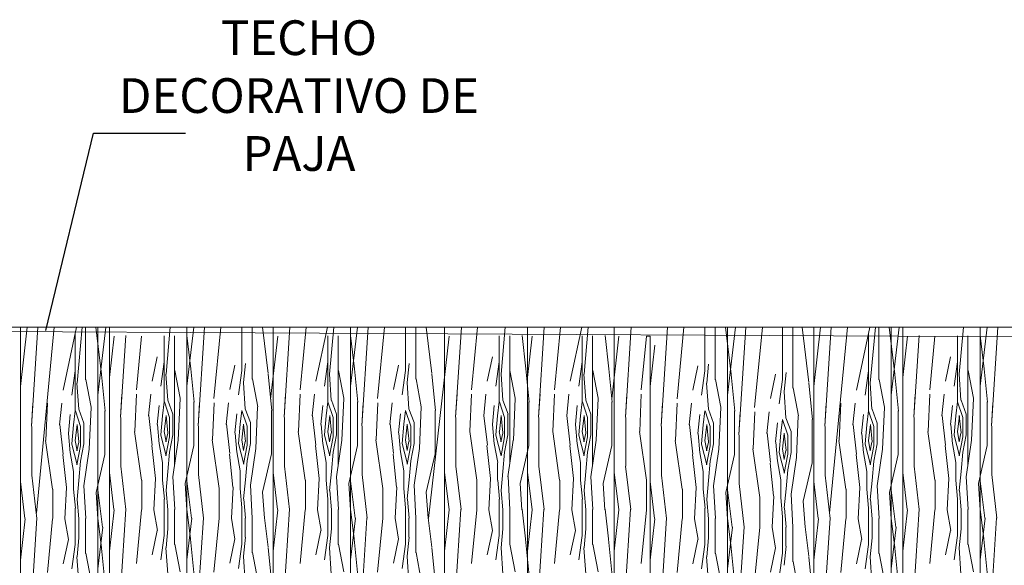
# Model space of a CAD drawing. Units: metres. Extents: x 1 to 157, y -51 to 30.
# Drawn here: x 118 to 121, y -25 to -24 of the extents above; entities that cross this region are included whole.
import ezdxf

# ---------------------------------------------------------------- set-up
doc = ezdxf.new("R2010")
doc.units = ezdxf.units.M
doc.header["$LTSCALE"] = 1.016
for name, color, linetype, lineweight in [('05', 51, 'Continuous', 5), ('A_PISO', 8, 'Continuous', 0), ('None', 7, 'Continuous', 5)]:
    doc.layers.add(name, color=color, linetype=linetype, lineweight=lineweight)

msp = doc.modelspace()

# ---------------------------------------------------------------- linework, layer by layer
at = {"color": 5}
for p, q in [((117.7392, -24.656), (117.8762, -24.0884)), ((117.8762, -24.0884), (118.1414, -24.0884))]:
    msp.add_line(p, q, dxfattribs=at)
at = {"layer": '05', "color": 44, "lineweight": 0}
for p, q in [((117.6657, -24.6467), (117.6657, -25.866)), ((117.8895, -24.6467), (117.8895, -25.8904)), ((117.9222, -24.6467), (117.9222, -25.8401)), ((118.146, -24.6467), (118.146, -25.8645)), ((118.3939, -24.6467), (118.3939, -25.8401)), ((118.6177, -24.6467), (118.6177, -25.8645)), ((118.888, -24.6467), (118.888, -25.8401)), ((119.1271, -24.6467), (119.1271, -25.8401)), ((119.3772, -24.6467), (119.3772, -25.8401)), ((119.7043, -24.6467), (119.7043, -25.8904)), ((119.9522, -24.6467), (119.9522, -25.866)), ((120.176, -24.6467), (120.176, -25.8904)), ((120.2087, -24.6467), (120.2087, -25.8401)), ((120.4325, -24.6467), (120.4325, -25.8645)), ((119.4805, -24.6726), (119.4805, -25.866)), ((117.9222, -24.8401), (117.9222, -26.3401)), ((118.3939, -24.8401), (118.3939, -26.3401)), ((118.888, -24.8401), (118.888, -26.3401)), ((119.1271, -24.8401), (119.1271, -26.3401)), ((119.3772, -24.8401), (119.3772, -26.3401)), ((120.2087, -24.8401), (120.2087, -26.3401)), ((117.6657, -24.866), (117.6657, -26.366)), ((118.146, -24.8645), (118.146, -26.3645)), ((118.6177, -24.8645), (118.6177, -26.3645)), ((119.4805, -24.866), (119.4805, -26.366)), ((119.9522, -24.866), (119.9522, -26.366)), ((120.4325, -24.8645), (120.4325, -26.3645)), ((117.8895, -24.8904), (117.8895, -26.3904)), ((119.7043, -24.8904), (119.7043, -26.3904)), ((120.176, -24.8904), (120.176, -26.3904))]:
    msp.add_line(p, q, dxfattribs=at)
at = {"layer": 'A_PISO', "color": 44, "lineweight": 0}
for p, q in [((117.6657, -24.818), (117.6853, -24.6467)), ((117.6979, -24.932), (117.7161, -24.6467)), ((117.7118, -25.1825), (117.7636, -24.6467)), ((117.789, -24.828), (117.8279, -24.6467)), ((117.829, -24.8079), (117.8436, -24.6467)), ((117.8539, -24.798), (117.8539, -24.6467)), ((117.8995, -24.782), (117.8835, -24.6467)), ((117.8895, -24.8424), (117.9118, -24.6467)), ((117.9222, -24.6467), (119.6562, -24.6467)), ((118.0855, -24.782), (118.0978, -24.6467)), ((118.146, -24.8165), (118.1654, -24.6467)), ((118.1781, -24.9305), (118.1962, -24.6467)), ((118.2238, -24.852), (118.2437, -24.6467)), ((118.3041, -24.7715), (118.3041, -24.6467)), ((118.3341, -24.7965), (118.3341, -24.6467)), ((118.3797, -24.7804), (118.3639, -24.6467)), ((118.4261, -24.9061), (118.4427, -24.6467)), ((118.4718, -24.8276), (118.4893, -24.6467)), ((118.5172, -24.8021), (118.5506, -24.6467)), ((118.5572, -24.782), (118.5695, -24.6467)), ((118.6177, -24.8165), (118.6371, -24.6467)), ((118.6498, -24.9305), (118.6679, -24.6467)), ((118.6955, -24.852), (118.7154, -24.6467)), ((118.7758, -24.7715), (118.7758, -24.6467)), ((118.8058, -24.7965), (118.8058, -24.6467)), ((118.8514, -24.7804), (118.8356, -24.6467)), ((118.9202, -24.9061), (118.9367, -24.6467)), ((118.9659, -24.8276), (118.9834, -24.6467)), ((119.0512, -24.782), (119.0635, -24.6467)), ((119.1592, -24.9061), (119.1758, -24.6467)), ((119.205, -24.8276), (119.2225, -24.6467)), ((119.2504, -24.8021), (119.2837, -24.6467)), ((119.2903, -24.782), (119.3026, -24.6467)), ((119.4094, -24.9061), (119.426, -24.6467)), ((119.5127, -24.932), (119.5309, -24.6467)), ((119.5584, -24.8535), (119.5784, -24.6467)), ((119.6387, -24.773), (119.6387, -24.6467)), ((119.6687, -24.798), (119.6687, -24.6467)), ((119.7143, -24.782), (119.6983, -24.6467)), ((119.7043, -24.8424), (119.7266, -24.6467)), ((119.7364, -24.9564), (119.7562, -24.6467)), ((119.7821, -24.8779), (119.8045, -24.6467)), ((119.8624, -24.7974), (119.8624, -24.6467)), ((119.8924, -24.8224), (119.8924, -24.6467)), ((119.938, -24.8063), (119.9192, -24.6467)), ((119.9522, -24.818), (119.9718, -24.6467)), ((119.9844, -24.932), (120.0026, -24.6467)), ((119.9983, -25.1825), (120.0501, -24.6467)), ((120.0755, -24.828), (120.1144, -24.6467)), ((120.1155, -24.8079), (120.1301, -24.6467)), ((120.1404, -24.798), (120.1404, -24.6467)), ((120.186, -24.782), (120.17, -24.6467)), ((120.176, -24.8424), (120.1983, -24.6467)), ((120.372, -24.782), (120.3843, -24.6467)), ((120.4325, -24.8165), (120.4519, -24.6467)), ((120.4646, -24.9305), (120.4827, -24.6467)), ((117.8239, -24.8883), (117.8239, -24.6654)), ((117.9222, -24.7921), (117.9359, -24.6727)), ((117.9544, -24.9061), (117.9694, -24.6711)), ((118.0001, -24.8276), (118.0151, -24.6726)), ((118.0804, -24.8624), (118.0804, -24.6721)), ((118.1104, -25.0414), (118.1104, -24.6721)), ((118.1573, -24.7671), (118.146, -24.6711)), ((118.3869, -24.8537), (118.4076, -24.6727)), ((118.5521, -24.8624), (118.5521, -24.6721)), ((118.5821, -25.0414), (118.5821, -24.6721)), ((118.629, -24.7671), (118.6177, -24.6711)), ((118.8416, -25.1977), (118.9016, -24.6727)), ((119.0461, -24.8624), (119.0461, -24.6721)), ((119.0761, -25.0414), (119.0761, -24.6721)), ((119.123, -24.7671), (119.1117, -24.6711)), ((119.1261, -24.8002), (119.1407, -24.6727)), ((119.2852, -24.8624), (119.2852, -24.6721)), ((119.3152, -25.0414), (119.3152, -24.6721)), ((119.3621, -24.7671), (119.3508, -24.6711)), ((119.3703, -24.8531), (119.3909, -24.6727)), ((119.4551, -24.8276), (119.4701, -24.6726)), ((120.1104, -24.8883), (120.1104, -24.6654)), ((120.2087, -24.7921), (120.2224, -24.6727)), ((120.2409, -24.9061), (120.2559, -24.6711)), ((120.2866, -24.8276), (120.3016, -24.6726)), ((120.3669, -24.8624), (120.3669, -24.6721)), ((120.3969, -25.0414), (120.3969, -24.6721)), ((120.4438, -24.7671), (120.4325, -24.6711)), ((119.4805, -24.818), (119.4942, -24.6986)), ((118.0455, -24.8021), (118.0605, -24.7321)), ((119.0113, -24.8021), (119.0263, -24.7321)), ((120.332, -24.8021), (120.347, -24.7321)), ((117.8138, -24.8429), (117.8239, -24.7723)), ((118.0703, -24.817), (118.0803, -24.747)), ((118.1259, -24.8515), (118.1109, -24.7715)), ((118.1663, -24.8625), (118.1563, -24.7575)), ((118.2693, -24.8265), (118.2843, -24.7565)), ((118.294, -24.8414), (118.304, -24.7714)), ((118.3092, -24.8064), (118.3142, -24.7514)), ((118.542, -24.817), (118.552, -24.747)), ((118.5977, -24.8515), (118.5827, -24.7715)), ((118.638, -24.8625), (118.628, -24.7575)), ((118.741, -24.8265), (118.756, -24.7565)), ((118.7657, -24.8414), (118.7757, -24.7714)), ((118.7809, -24.8064), (118.7859, -24.7514)), ((119.036, -24.817), (119.046, -24.747)), ((119.0917, -24.8515), (119.0767, -24.7715)), ((119.1321, -24.8625), (119.1221, -24.7575)), ((119.2751, -24.817), (119.2851, -24.747)), ((119.3308, -24.8515), (119.3158, -24.7715)), ((119.3712, -24.8625), (119.3612, -24.7575)), ((119.6038, -24.828), (119.6188, -24.758)), ((119.6286, -24.8429), (119.6386, -24.7729)), ((119.6438, -24.8079), (119.6488, -24.7529)), ((120.1003, -24.8429), (120.1104, -24.7723)), ((120.3568, -24.817), (120.3668, -24.747)), ((120.4124, -24.8515), (120.3974, -24.7715)), ((120.4528, -24.8625), (120.4428, -24.7575)), ((117.8695, -24.8774), (117.8545, -24.7974)), ((117.9098, -24.8884), (117.8998, -24.7834)), ((118.0903, -24.8573), (118.0853, -24.7823)), ((118.3497, -24.8759), (118.3347, -24.7959)), ((118.3901, -24.8869), (118.3801, -24.7819)), ((118.562, -24.8573), (118.557, -24.7823)), ((118.8214, -24.8759), (118.8064, -24.7959)), ((118.8618, -24.8869), (118.8518, -24.7819)), ((119.0561, -24.8573), (119.0511, -24.7823)), ((119.2952, -24.8573), (119.2902, -24.7823)), ((119.6843, -24.8774), (119.6693, -24.7974)), ((119.7246, -24.8884), (119.7146, -24.7834)), ((119.8276, -24.8524), (119.8426, -24.7824)), ((119.8523, -24.8673), (119.8623, -24.7973)), ((119.8675, -24.8323), (119.8725, -24.7773)), ((120.156, -24.8774), (120.141, -24.7974)), ((120.1963, -24.8884), (120.1863, -24.7834)), ((120.3768, -24.8573), (120.3718, -24.7823)), ((117.8338, -24.8832), (117.8288, -24.8082)), ((118.314, -24.8817), (118.309, -24.8067)), ((118.7857, -24.8817), (118.7807, -24.8067)), ((119.6486, -24.8832), (119.6436, -24.8082)), ((119.908, -24.9018), (119.893, -24.8218)), ((119.9484, -24.9128), (119.9384, -24.8078)), ((120.1203, -24.8832), (120.1153, -24.8082)), ((117.9544, -24.9061), (117.9586, -24.8401)), ((117.9959, -24.947), (118.0004, -24.8401)), ((118.0355, -24.9025), (118.0418, -24.8401)), ((118.1054, -24.8973), (118.0904, -24.8573)), ((118.1209, -24.972), (118.1259, -24.852)), ((118.4261, -24.9061), (118.4303, -24.8401)), ((118.4676, -24.947), (118.4721, -24.8401)), ((118.5072, -24.9025), (118.5135, -24.8401)), ((118.5771, -24.8973), (118.5621, -24.8573)), ((118.5926, -24.972), (118.5976, -24.852)), ((118.9202, -24.9061), (118.9244, -24.8401)), ((118.9616, -24.947), (118.9661, -24.8401)), ((119.0013, -24.9025), (119.0075, -24.8401)), ((119.0712, -24.8973), (119.0562, -24.8573)), ((119.0866, -24.972), (119.0916, -24.852)), ((119.1592, -24.9061), (119.1635, -24.8401)), ((119.2007, -24.947), (119.2052, -24.8401)), ((119.2404, -24.9025), (119.2466, -24.8401)), ((119.3103, -24.8973), (119.2953, -24.8573)), ((119.3257, -24.972), (119.3307, -24.852)), ((119.4094, -24.9061), (119.4136, -24.8401)), ((119.4509, -24.947), (119.4554, -24.8401)), ((119.8723, -24.9076), (119.8673, -24.8326)), ((120.2409, -24.9061), (120.2451, -24.8401)), ((120.2824, -24.947), (120.2869, -24.8401)), ((120.322, -24.9025), (120.3283, -24.8401)), ((120.3919, -24.8973), (120.3769, -24.8573)), ((120.4074, -24.972), (120.4124, -24.852)), ((117.6979, -24.932), (117.7021, -24.866)), ((117.7394, -24.9729), (117.7439, -24.866)), ((117.779, -24.9284), (117.7853, -24.866)), ((117.8489, -24.9232), (117.8339, -24.8832)), ((117.8644, -24.9979), (117.8694, -24.8779)), ((118.0605, -24.927), (118.0655, -24.872)), ((118.0804, -24.8622), (118.0754, -24.9022)), ((118.0957, -24.9072), (118.0807, -24.8622)), ((118.1654, -24.9871), (118.1654, -24.8621)), ((118.1781, -24.9305), (118.1823, -24.8645)), ((118.2196, -24.9714), (118.2241, -24.8645)), ((118.2592, -24.9269), (118.2655, -24.8645)), ((118.3042, -24.8865), (118.2992, -24.9265)), ((118.3194, -24.9316), (118.3044, -24.8866)), ((118.3291, -24.9217), (118.3141, -24.8817)), ((118.3446, -24.9964), (118.3496, -24.8764)), ((118.3891, -25.0115), (118.3891, -24.8865)), ((118.5322, -24.927), (118.5372, -24.872)), ((118.5521, -24.8622), (118.5471, -24.9022)), ((118.5674, -24.9072), (118.5524, -24.8622)), ((118.6371, -24.9871), (118.6371, -24.8621)), ((118.6498, -24.9305), (118.654, -24.8645)), ((118.6913, -24.9714), (118.6958, -24.8645)), ((118.7309, -24.9269), (118.7372, -24.8645)), ((118.7759, -24.8865), (118.7709, -24.9265)), ((118.7911, -24.9316), (118.7761, -24.8866)), ((118.8008, -24.9217), (118.7858, -24.8817)), ((118.8163, -24.9964), (118.8213, -24.8764)), ((118.8608, -25.0115), (118.8608, -24.8865)), ((119.0262, -24.927), (119.0312, -24.872)), ((119.0462, -24.8622), (119.0412, -24.9022)), ((119.0614, -24.9072), (119.0464, -24.8622)), ((119.1311, -24.9871), (119.1311, -24.8621)), ((119.2653, -24.927), (119.2703, -24.872)), ((119.2853, -24.8622), (119.2803, -24.9022)), ((119.3005, -24.9072), (119.2855, -24.8622)), ((119.3702, -24.9871), (119.3702, -24.8621)), ((119.5127, -24.932), (119.5169, -24.866)), ((119.5542, -24.9729), (119.5587, -24.866)), ((119.5938, -24.9284), (119.6001, -24.866)), ((119.6637, -24.9232), (119.6487, -24.8832)), ((119.6792, -24.9979), (119.6842, -24.8779)), ((119.9844, -24.932), (119.9886, -24.866)), ((120.0259, -24.9729), (120.0304, -24.866)), ((120.0655, -24.9284), (120.0718, -24.866)), ((120.1354, -24.9232), (120.1204, -24.8832)), ((120.1509, -24.9979), (120.1559, -24.8779)), ((120.347, -24.927), (120.352, -24.872)), ((120.3669, -24.8622), (120.3619, -24.9022)), ((120.3822, -24.9072), (120.3672, -24.8622)), ((120.4519, -24.9871), (120.4519, -24.8621)), ((120.4646, -24.9305), (120.4688, -24.8645)), ((117.804, -24.9529), (117.809, -24.8979)), ((117.8239, -24.8881), (117.8189, -24.9281)), ((117.8392, -24.9331), (117.8242, -24.8881)), ((117.9089, -25.013), (117.9089, -24.888)), ((117.9554, -25.0471), (117.9554, -24.9071)), ((118.046, -24.9861), (118.036, -24.9011)), ((118.0755, -24.902), (118.0705, -24.957)), ((118.0806, -24.9473), (118.0856, -24.9023)), ((118.0855, -24.9014), (118.0905, -24.9514)), ((118.0954, -24.9621), (118.0954, -24.9071)), ((118.1054, -24.9571), (118.1054, -24.8971)), ((118.2842, -24.9514), (118.2892, -24.8964)), ((118.4271, -25.0471), (118.4271, -24.9071)), ((118.5177, -24.9861), (118.5077, -24.9011)), ((118.5472, -24.902), (118.5422, -24.957)), ((118.5523, -24.9473), (118.5573, -24.9023)), ((118.5573, -24.9014), (118.5623, -24.9514)), ((118.5671, -24.9621), (118.5671, -24.9071)), ((118.5771, -24.9571), (118.5771, -24.8971)), ((118.7559, -24.9514), (118.7609, -24.8964)), ((118.9211, -25.0471), (118.9211, -24.9071)), ((119.0117, -24.9861), (119.0017, -24.9011)), ((119.0412, -24.902), (119.0362, -24.957)), ((119.0464, -24.9473), (119.0514, -24.9023)), ((119.0513, -24.9014), (119.0563, -24.9514)), ((119.0611, -24.9621), (119.0611, -24.9071)), ((119.0711, -24.9571), (119.0711, -24.8971)), ((119.1602, -25.0471), (119.1602, -24.9071)), ((119.2508, -24.9861), (119.2408, -24.9011)), ((119.2803, -24.902), (119.2753, -24.957)), ((119.2854, -24.9473), (119.2904, -24.9023)), ((119.2904, -24.9014), (119.2954, -24.9514)), ((119.3002, -24.9621), (119.3002, -24.9071)), ((119.3102, -24.9571), (119.3102, -24.8971)), ((119.4104, -25.0471), (119.4104, -24.9071)), ((119.6188, -24.9529), (119.6238, -24.8979)), ((119.6387, -24.8881), (119.6337, -24.9281)), ((119.654, -24.9331), (119.639, -24.8881)), ((119.7237, -25.013), (119.7237, -24.888)), ((119.7364, -24.9564), (119.7406, -24.8904)), ((119.7779, -24.9973), (119.7824, -24.8904)), ((119.8175, -24.9528), (119.8238, -24.8904)), ((119.8625, -24.9124), (119.8575, -24.9524)), ((119.8777, -24.9575), (119.8627, -24.9125)), ((119.8874, -24.9476), (119.8724, -24.9076)), ((119.9029, -25.0223), (119.9079, -24.9023)), ((119.9474, -25.0374), (119.9474, -24.9124)), ((120.0905, -24.9529), (120.0955, -24.8979)), ((120.1104, -24.8881), (120.1054, -24.9281)), ((120.1257, -24.9331), (120.1107, -24.8881)), ((120.1954, -25.013), (120.1954, -24.888)), ((120.2419, -25.0471), (120.2419, -24.9071)), ((120.3325, -24.9861), (120.3225, -24.9011)), ((120.362, -24.902), (120.357, -24.957)), ((120.3671, -24.9473), (120.3721, -24.9023)), ((120.372, -24.9014), (120.377, -24.9514)), ((120.3819, -24.9621), (120.3819, -24.9071)), ((120.3919, -24.9571), (120.3919, -24.8971)), ((117.6989, -25.073), (117.6989, -24.933)), ((117.7895, -25.012), (117.7795, -24.927)), ((117.819, -24.9279), (117.814, -24.9829)), ((117.8241, -24.9732), (117.8291, -24.9282)), ((117.8291, -24.9274), (117.8341, -24.9774)), ((117.8389, -24.988), (117.8389, -24.933)), ((117.8489, -24.983), (117.8489, -24.923)), ((118.0657, -24.9823), (118.0607, -24.9273)), ((118.1791, -25.0715), (118.1791, -24.9315)), ((118.2697, -25.0104), (118.2597, -24.9254)), ((118.2992, -24.9264), (118.2942, -24.9814)), ((118.3043, -24.9717), (118.3093, -24.9267)), ((118.3093, -24.9258), (118.3143, -24.9758)), ((118.3191, -24.9865), (118.3191, -24.9315)), ((118.3291, -24.9815), (118.3291, -24.9215)), ((118.5374, -24.9823), (118.5324, -24.9273)), ((118.6508, -25.0715), (118.6508, -24.9315)), ((118.7414, -25.0104), (118.7314, -24.9254)), ((118.7709, -24.9264), (118.7659, -24.9814)), ((118.776, -24.9717), (118.781, -24.9267)), ((118.781, -24.9258), (118.786, -24.9758)), ((118.7908, -24.9865), (118.7908, -24.9315)), ((118.8008, -24.9815), (118.8008, -24.9215)), ((119.0315, -24.9823), (119.0265, -24.9273)), ((119.2706, -24.9823), (119.2656, -24.9273)), ((119.5137, -25.073), (119.5137, -24.933)), ((119.6043, -25.012), (119.5943, -24.927)), ((119.6338, -24.9279), (119.6288, -24.9829)), ((119.6389, -24.9732), (119.6439, -24.9282)), ((119.6439, -24.9274), (119.6489, -24.9774)), ((119.6537, -24.988), (119.6537, -24.933)), ((119.6637, -24.983), (119.6637, -24.923)), ((119.8425, -24.9773), (119.8475, -24.9223)), ((119.9854, -25.073), (119.9854, -24.933)), ((120.076, -25.012), (120.066, -24.927)), ((120.1055, -24.9279), (120.1005, -24.9829)), ((120.1106, -24.9732), (120.1156, -24.9282)), ((120.1156, -24.9274), (120.1206, -24.9774)), ((120.1254, -24.988), (120.1254, -24.933)), ((120.1354, -24.983), (120.1354, -24.923)), ((120.3522, -24.9823), (120.3472, -24.9273)), ((120.4656, -25.0715), (120.4656, -24.9315)), ((117.7586, -25.1128), (117.7386, -24.9728)), ((117.8093, -25.0082), (117.8043, -24.9532)), ((118.0151, -25.0869), (117.9951, -24.9469)), ((118.0708, -24.9573), (118.0858, -25.0173)), ((118.0855, -24.9772), (118.0805, -24.9472)), ((118.0903, -24.952), (118.0853, -24.977)), ((118.0853, -25.0173), (118.0953, -24.9623)), ((118.0953, -25.007), (118.1053, -24.957)), ((118.1053, -25.0773), (118.1203, -24.9723)), ((118.2388, -25.1112), (118.2188, -24.9712)), ((118.2895, -25.0067), (118.2845, -24.9517)), ((118.3092, -25.0015), (118.3042, -24.9715)), ((118.4868, -25.0869), (118.4668, -24.9469)), ((118.5425, -24.9573), (118.5575, -25.0173)), ((118.5572, -24.9772), (118.5522, -24.9472)), ((118.562, -24.952), (118.557, -24.977)), ((118.557, -25.0173), (118.567, -24.9623)), ((118.567, -25.007), (118.577, -24.957)), ((118.577, -25.0773), (118.592, -24.9723)), ((118.7105, -25.1112), (118.6905, -24.9712)), ((118.7612, -25.0067), (118.7562, -24.9517)), ((118.7809, -25.0015), (118.7759, -24.9715)), ((118.9809, -25.0869), (118.9609, -24.9469)), ((119.0365, -24.9573), (119.0515, -25.0173)), ((119.0512, -24.9772), (119.0462, -24.9472)), ((119.056, -24.952), (119.051, -24.977)), ((119.0511, -25.0173), (119.0611, -24.9623)), ((119.061, -25.007), (119.071, -24.957)), ((119.071, -25.0773), (119.086, -24.9723)), ((119.22, -25.0869), (119.2, -24.9469)), ((119.2756, -24.9573), (119.2906, -25.0173)), ((119.2903, -24.9772), (119.2853, -24.9472)), ((119.2951, -24.952), (119.2901, -24.977)), ((119.2901, -25.0173), (119.3001, -24.9623)), ((119.3001, -25.007), (119.3101, -24.957)), ((119.3101, -25.0773), (119.3251, -24.9723)), ((119.4701, -25.0869), (119.4501, -24.9469)), ((119.5734, -25.1128), (119.5534, -24.9728)), ((119.624, -25.0082), (119.619, -24.9532)), ((119.7374, -25.0974), (119.7374, -24.9574)), ((119.828, -25.0363), (119.818, -24.9513)), ((119.8575, -24.9523), (119.8525, -25.0073)), ((119.8626, -24.9976), (119.8676, -24.9526)), ((119.8676, -24.9517), (119.8726, -25.0017)), ((119.8774, -25.0124), (119.8774, -24.9574)), ((119.8874, -25.0074), (119.8874, -24.9474)), ((120.0451, -25.1128), (120.0251, -24.9728)), ((120.0957, -25.0082), (120.0907, -24.9532)), ((120.3016, -25.0869), (120.2816, -24.9469)), ((120.3572, -24.9573), (120.3722, -25.0173)), ((120.372, -24.9772), (120.367, -24.9472)), ((120.3768, -24.952), (120.3718, -24.977)), ((120.3718, -25.0173), (120.3818, -24.9623)), ((120.3818, -25.007), (120.3918, -24.957)), ((120.3918, -25.0773), (120.4068, -24.9723)), ((117.8143, -24.9832), (117.8293, -25.0432)), ((117.829, -25.0031), (117.824, -24.9731)), ((117.8338, -24.9779), (117.8288, -25.0029)), ((117.8288, -25.0432), (117.8388, -24.9882)), ((117.8388, -25.0329), (117.8488, -24.9829)), ((117.8488, -25.1032), (117.8638, -24.9982)), ((118.0548, -25.0826), (118.0448, -24.9876)), ((118.0757, -25.0365), (118.0657, -24.9815)), ((118.1404, -25.0973), (118.1654, -24.9873)), ((118.2945, -24.9817), (118.3095, -25.0417)), ((118.314, -24.9764), (118.309, -25.0014)), ((118.309, -25.0417), (118.319, -24.9867)), ((118.319, -25.0314), (118.329, -24.9814)), ((118.329, -25.1016), (118.344, -24.9966)), ((118.5265, -25.0826), (118.5165, -24.9876)), ((118.5474, -25.0365), (118.5374, -24.9815)), ((118.6121, -25.0973), (118.6371, -24.9873)), ((118.7662, -24.9817), (118.7812, -25.0417)), ((118.7857, -24.9764), (118.7807, -25.0014)), ((118.7807, -25.0417), (118.7907, -24.9867)), ((118.7907, -25.0314), (118.8007, -24.9814)), ((118.8007, -25.1016), (118.8157, -24.9966)), ((119.0206, -25.0826), (119.0106, -24.9876)), ((119.0415, -25.0365), (119.0315, -24.9815)), ((119.1061, -25.0973), (119.1311, -24.9873)), ((119.2597, -25.0826), (119.2497, -24.9876)), ((119.2806, -25.0365), (119.2706, -24.9815)), ((119.3452, -25.0973), (119.3702, -24.9873)), ((119.6291, -24.9832), (119.6441, -25.0432)), ((119.6438, -25.0031), (119.6388, -24.9731)), ((119.6486, -24.9779), (119.6436, -25.0029)), ((119.6436, -25.0432), (119.6536, -24.9882)), ((119.6536, -25.0329), (119.6636, -24.9829)), ((119.6636, -25.1032), (119.6786, -24.9982)), ((119.7972, -25.1371), (119.7772, -24.9971)), ((119.8478, -25.0326), (119.8428, -24.9776)), ((119.8675, -25.0274), (119.8625, -24.9974)), ((120.1008, -24.9832), (120.1158, -25.0432)), ((120.1155, -25.0031), (120.1105, -24.9731)), ((120.1203, -24.9779), (120.1153, -25.0029)), ((120.1153, -25.0432), (120.1253, -24.9882)), ((120.1253, -25.0329), (120.1353, -24.9829)), ((120.1353, -25.1032), (120.1503, -24.9982)), ((120.3413, -25.0826), (120.3313, -24.9876)), ((120.3622, -25.0365), (120.3522, -24.9815)), ((120.4269, -25.0973), (120.4519, -24.9873)), ((117.7983, -25.1085), (117.7883, -25.0135)), ((117.8193, -25.0624), (117.8093, -25.0074)), ((117.8839, -25.1232), (117.9089, -25.0132)), ((118.0905, -25.062), (118.0955, -25.007)), ((118.2785, -25.107), (118.2685, -25.012)), ((118.2995, -25.0609), (118.2895, -25.0059)), ((118.3641, -25.1217), (118.3891, -25.0117)), ((118.5622, -25.062), (118.5672, -25.007)), ((118.7502, -25.107), (118.7402, -25.012)), ((118.7712, -25.0609), (118.7612, -25.0059)), ((118.8358, -25.1217), (118.8608, -25.0117)), ((119.0562, -25.062), (119.0612, -25.007)), ((119.2953, -25.062), (119.3003, -25.007)), ((119.6131, -25.1085), (119.6031, -25.0135)), ((119.634, -25.0624), (119.624, -25.0074)), ((119.6987, -25.1232), (119.7237, -25.0132)), ((119.8528, -25.0076), (119.8678, -25.0676)), ((119.8723, -25.0023), (119.8673, -25.0273)), ((119.8673, -25.0676), (119.8773, -25.0126)), ((119.8773, -25.0573), (119.8873, -25.0073)), ((119.8873, -25.1275), (119.9023, -25.0225)), ((120.0848, -25.1085), (120.0748, -25.0135)), ((120.1057, -25.0624), (120.0957, -25.0074)), ((120.1704, -25.1232), (120.1954, -25.0132)), ((120.377, -25.062), (120.382, -25.007)), ((117.834, -25.0879), (117.839, -25.0329)), ((117.9701, -25.172), (117.9551, -25.047)), ((118.0754, -25.0871), (118.0754, -25.0371)), ((118.3142, -25.0864), (118.3192, -25.0314)), ((118.4418, -25.172), (118.4268, -25.047)), ((118.5471, -25.0871), (118.5471, -25.0371)), ((118.7859, -25.0864), (118.7909, -25.0314)), ((118.9359, -25.172), (118.9209, -25.047)), ((119.0411, -25.0871), (119.0411, -25.0371)), ((119.175, -25.172), (119.16, -25.047)), ((119.2802, -25.0871), (119.2802, -25.0371)), ((119.4251, -25.172), (119.4101, -25.047)), ((119.6488, -25.0879), (119.6538, -25.0329)), ((119.8368, -25.1329), (119.8268, -25.0379)), ((119.8578, -25.0868), (119.8478, -25.0318)), ((119.8725, -25.1123), (119.8775, -25.0573)), ((119.9224, -25.1476), (119.9474, -25.0376)), ((120.1205, -25.0879), (120.1255, -25.0329)), ((120.2566, -25.172), (120.2416, -25.047)), ((120.3619, -25.0871), (120.3619, -25.0371)), ((117.7136, -25.1979), (117.6986, -25.0729)), ((117.8189, -25.113), (117.8189, -25.063)), ((117.9356, -25.1721), (117.9222, -25.0649)), ((118.0502, -25.1727), (118.0552, -25.0827)), ((118.0855, -25.117), (118.0905, -25.062)), ((118.1106, -25.1719), (118.1056, -25.0769)), ((118.1939, -25.1964), (118.1789, -25.0714)), ((118.2991, -25.1115), (118.2991, -25.0615)), ((118.3092, -25.1414), (118.3142, -25.0864)), ((118.4073, -25.1721), (118.3939, -25.0649)), ((118.5219, -25.1727), (118.5269, -25.0827)), ((118.5572, -25.117), (118.5622, -25.062)), ((118.5823, -25.1719), (118.5773, -25.0769)), ((118.6656, -25.1964), (118.6506, -25.0714)), ((118.7708, -25.1115), (118.7708, -25.0615)), ((118.7809, -25.1414), (118.7859, -25.0864)), ((118.9014, -25.1721), (118.888, -25.0649)), ((119.016, -25.1727), (119.021, -25.0827)), ((119.0512, -25.117), (119.0562, -25.062)), ((119.0763, -25.1719), (119.0713, -25.0769)), ((119.1405, -25.1721), (119.1271, -25.0649)), ((119.2551, -25.1727), (119.2601, -25.0827)), ((119.2903, -25.117), (119.2953, -25.062)), ((119.3154, -25.1719), (119.3104, -25.0769)), ((119.3906, -25.1721), (119.3772, -25.0649)), ((119.5284, -25.1979), (119.5134, -25.0729)), ((119.6337, -25.113), (119.6337, -25.063)), ((120.0001, -25.1979), (119.9851, -25.0729)), ((120.1054, -25.113), (120.1054, -25.063)), ((120.2221, -25.1721), (120.2087, -25.0649)), ((120.3367, -25.1727), (120.3417, -25.0827)), ((120.372, -25.117), (120.377, -25.062)), ((120.3971, -25.1719), (120.3921, -25.0769)), ((120.4804, -25.1964), (120.4654, -25.0714)), ((117.6791, -25.198), (117.6657, -25.0908)), ((117.7589, -25.198), (117.7589, -25.113)), ((117.7938, -25.1986), (117.7988, -25.1086)), ((117.8243, -25.1682), (117.8193, -25.1132)), ((117.829, -25.1429), (117.834, -25.0879)), ((117.8541, -25.1978), (117.8491, -25.1028)), ((118.0154, -25.1721), (118.0154, -25.0871)), ((118.0807, -25.1423), (118.0757, -25.0873)), ((118.1453, -25.1723), (118.1403, -25.0973)), ((118.1593, -25.1964), (118.146, -25.0893)), ((118.2391, -25.1965), (118.2391, -25.1115)), ((118.274, -25.1971), (118.279, -25.1071)), ((118.3045, -25.1667), (118.2995, -25.1117)), ((118.3343, -25.1963), (118.3293, -25.1013)), ((118.4871, -25.1721), (118.4871, -25.0871)), ((118.5524, -25.1423), (118.5474, -25.0873)), ((118.617, -25.1723), (118.612, -25.0973)), ((118.631, -25.1964), (118.6177, -25.0893)), ((118.7108, -25.1965), (118.7108, -25.1115)), ((118.7457, -25.1971), (118.7507, -25.1071)), ((118.7762, -25.1667), (118.7712, -25.1117)), ((118.806, -25.1963), (118.801, -25.1013)), ((118.9811, -25.1721), (118.9811, -25.0871)), ((119.0465, -25.1423), (119.0415, -25.0873)), ((119.1111, -25.1723), (119.1061, -25.0973)), ((119.2202, -25.1721), (119.2202, -25.0871)), ((119.2856, -25.1423), (119.2806, -25.0873)), ((119.3502, -25.1723), (119.3452, -25.0973)), ((119.4704, -25.1721), (119.4704, -25.0871)), ((119.4939, -25.198), (119.4805, -25.0908)), ((119.5737, -25.198), (119.5737, -25.113)), ((119.6086, -25.1986), (119.6136, -25.1086)), ((119.639, -25.1682), (119.634, -25.1132)), ((119.6438, -25.1429), (119.6488, -25.0879)), ((119.6689, -25.1978), (119.6639, -25.1028)), ((119.7522, -25.2223), (119.7372, -25.0973)), ((119.8574, -25.1374), (119.8574, -25.0874)), ((119.8675, -25.1673), (119.8725, -25.1123)), ((119.9656, -25.198), (119.9522, -25.0908)), ((120.0454, -25.198), (120.0454, -25.113)), ((120.0803, -25.1986), (120.0853, -25.1086)), ((120.1107, -25.1682), (120.1057, -25.1132)), ((120.1155, -25.1429), (120.1205, -25.0879)), ((120.1406, -25.1978), (120.1356, -25.1028)), ((120.3019, -25.1721), (120.3019, -25.0871)), ((120.3672, -25.1423), (120.3622, -25.0873)), ((120.4318, -25.1723), (120.4268, -25.0973)), ((120.4458, -25.1964), (120.4325, -25.0893)), ((117.8343, -25.1982), (117.8293, -25.1432)), ((117.8888, -25.1982), (117.8838, -25.1232)), ((117.9029, -25.2223), (117.8895, -25.1152)), ((118.0804, -25.1721), (118.0804, -25.1421)), ((118.0907, -25.1723), (118.0857, -25.1173)), ((118.3145, -25.1967), (118.3095, -25.1417)), ((118.369, -25.1967), (118.364, -25.1217)), ((118.5521, -25.1721), (118.5521, -25.1421)), ((118.5624, -25.1723), (118.5574, -25.1173)), ((118.7862, -25.1967), (118.7812, -25.1417)), ((118.8407, -25.1967), (118.8357, -25.1217)), ((119.0461, -25.1721), (119.0461, -25.1421)), ((119.0565, -25.1723), (119.0515, -25.1173)), ((119.2852, -25.1721), (119.2852, -25.1421)), ((119.2956, -25.1723), (119.2906, -25.1173)), ((119.649, -25.1982), (119.644, -25.1432)), ((119.7036, -25.1982), (119.6986, -25.1232)), ((119.7177, -25.2223), (119.7043, -25.1152)), ((119.7974, -25.2224), (119.7974, -25.1374)), ((119.8323, -25.223), (119.8373, -25.133)), ((119.8628, -25.1926), (119.8578, -25.1376)), ((119.8926, -25.2222), (119.8876, -25.1272)), ((120.1207, -25.1982), (120.1157, -25.1432)), ((120.1753, -25.1982), (120.1703, -25.1232)), ((120.1894, -25.2223), (120.176, -25.1152)), ((120.3669, -25.1721), (120.3669, -25.1421)), ((120.3772, -25.1723), (120.3722, -25.1173)), ((117.8239, -25.198), (117.8239, -25.168)), ((117.9544, -25.4061), (117.9694, -25.1711)), ((118.156, -25.2561), (118.146, -25.1711)), ((118.3041, -25.1965), (118.3041, -25.1665)), ((118.4261, -25.4061), (118.4411, -25.1711)), ((118.6277, -25.2561), (118.6177, -25.1711)), ((118.7758, -25.1965), (118.7758, -25.1665)), ((118.9202, -25.4061), (118.9351, -25.1711)), ((119.1217, -25.2561), (119.1117, -25.1711)), ((119.1592, -25.4061), (119.1742, -25.1711)), ((119.3608, -25.2561), (119.3508, -25.1711)), ((119.4094, -25.4061), (119.4244, -25.1711)), ((119.6387, -25.198), (119.6387, -25.168)), ((119.8728, -25.2226), (119.8678, -25.1676)), ((119.9273, -25.2226), (119.9223, -25.1476)), ((120.1104, -25.198), (120.1104, -25.168)), ((120.2409, -25.4061), (120.2559, -25.1711)), ((120.4425, -25.2561), (120.4325, -25.1711)), ((117.6657, -25.318), (117.6794, -25.1986)), ((117.6979, -25.432), (117.7129, -25.197)), ((117.7436, -25.3535), (117.7586, -25.1985)), ((117.8041, -25.2586), (117.7941, -25.1986)), ((117.8239, -25.273), (117.8239, -25.198)), ((117.8339, -25.253), (117.8339, -25.198)), ((117.8539, -25.298), (117.8539, -25.198)), ((117.8995, -25.282), (117.8895, -25.197)), ((117.9222, -25.2921), (117.9359, -25.1727)), ((118.0001, -25.3276), (118.0151, -25.1726)), ((118.0606, -25.2327), (118.0506, -25.1727)), ((118.0804, -25.2471), (118.0804, -25.1721)), ((118.0904, -25.2271), (118.0904, -25.1721)), ((118.1104, -25.2721), (118.1104, -25.1721)), ((118.146, -25.3165), (118.1596, -25.1971)), ((118.1781, -25.4305), (118.1931, -25.1955)), ((118.2238, -25.352), (118.2388, -25.197)), ((118.2843, -25.257), (118.2743, -25.197)), ((118.3041, -25.2715), (118.3041, -25.1965)), ((118.3141, -25.2515), (118.3141, -25.1965)), ((118.3341, -25.2965), (118.3341, -25.1965)), ((118.3797, -25.2804), (118.3697, -25.1954)), ((118.3939, -25.2921), (118.4076, -25.1727)), ((118.4718, -25.3276), (118.4868, -25.1726)), ((118.5323, -25.2327), (118.5223, -25.1727)), ((118.5521, -25.2471), (118.5521, -25.1721)), ((118.5621, -25.2271), (118.5621, -25.1721)), ((118.5821, -25.2721), (118.5821, -25.1721)), ((118.6177, -25.3165), (118.6313, -25.1971)), ((118.6498, -25.4305), (118.6648, -25.1955)), ((118.6955, -25.352), (118.7105, -25.197)), ((118.756, -25.257), (118.746, -25.197)), ((118.7758, -25.2715), (118.7758, -25.1965)), ((118.7858, -25.2515), (118.7858, -25.1965)), ((118.8058, -25.2965), (118.8058, -25.1965)), ((118.8514, -25.2804), (118.8414, -25.1954)), ((118.888, -25.2921), (118.9016, -25.1727)), ((118.9659, -25.3276), (118.9809, -25.1726)), ((119.0263, -25.2327), (119.0163, -25.1727)), ((119.0461, -25.2471), (119.0461, -25.1721)), ((119.0561, -25.2271), (119.0561, -25.1721)), ((119.0761, -25.2721), (119.0761, -25.1721)), ((119.1271, -25.2921), (119.1407, -25.1727)), ((119.205, -25.3276), (119.22, -25.1726)), ((119.2654, -25.2327), (119.2554, -25.1727)), ((119.2852, -25.2471), (119.2852, -25.1721)), ((119.2952, -25.2271), (119.2952, -25.1721)), ((119.3152, -25.2721), (119.3152, -25.1721)), ((119.3772, -25.2921), (119.3909, -25.1727)), ((119.4551, -25.3276), (119.4701, -25.1726)), ((119.4805, -25.318), (119.4942, -25.1986)), ((119.5127, -25.432), (119.5277, -25.197)), ((119.5584, -25.3535), (119.5734, -25.1985)), ((119.6189, -25.2586), (119.6089, -25.1986)), ((119.6387, -25.273), (119.6387, -25.198)), ((119.6487, -25.253), (119.6487, -25.198)), ((119.6687, -25.298), (119.6687, -25.198)), ((119.7143, -25.282), (119.7043, -25.197)), ((119.8624, -25.2224), (119.8624, -25.1924)), ((119.9522, -25.318), (119.9659, -25.1986)), ((119.9844, -25.432), (119.9994, -25.197)), ((120.0301, -25.3535), (120.0451, -25.1985)), ((120.0906, -25.2586), (120.0806, -25.1986)), ((120.1104, -25.273), (120.1104, -25.198)), ((120.1204, -25.253), (120.1204, -25.198)), ((120.1404, -25.298), (120.1404, -25.198)), ((120.186, -25.282), (120.176, -25.197)), ((120.2087, -25.2921), (120.2224, -25.1727)), ((120.2866, -25.3276), (120.3016, -25.1726)), ((120.3471, -25.2327), (120.3371, -25.1727)), ((120.3669, -25.2471), (120.3669, -25.1721)), ((120.3769, -25.2271), (120.3769, -25.1721)), ((120.3969, -25.2721), (120.3969, -25.1721)), ((120.4325, -25.3165), (120.4461, -25.1971)), ((120.4646, -25.4305), (120.4796, -25.1955)), ((117.8895, -25.3424), (117.9031, -25.223)), ((118.0855, -25.282), (118.0905, -25.227)), ((118.5572, -25.282), (118.5622, -25.227)), ((119.0512, -25.282), (119.0562, -25.227)), ((119.2903, -25.282), (119.2953, -25.227)), ((119.7043, -25.3424), (119.7179, -25.223)), ((119.7364, -25.4564), (119.7514, -25.2214)), ((119.7821, -25.3779), (119.7971, -25.2229)), ((119.8426, -25.2829), (119.8326, -25.2229)), ((119.8624, -25.2974), (119.8624, -25.2224)), ((119.8724, -25.2774), (119.8724, -25.2224)), ((119.8924, -25.3224), (119.8924, -25.2224)), ((119.938, -25.3063), (119.928, -25.2213)), ((120.176, -25.3424), (120.1896, -25.223)), ((120.372, -25.282), (120.377, -25.227)), ((117.829, -25.3079), (117.834, -25.2529)), ((118.0455, -25.3021), (118.0605, -25.2321)), ((118.0703, -25.317), (118.0803, -25.247)), ((118.2693, -25.3265), (118.2843, -25.2565)), ((118.3092, -25.3064), (118.3142, -25.2514)), ((118.5172, -25.3021), (118.5322, -25.2321)), ((118.542, -25.317), (118.552, -25.247)), ((118.741, -25.3265), (118.756, -25.2565)), ((118.7809, -25.3064), (118.7859, -25.2514)), ((119.0113, -25.3021), (119.0263, -25.2321)), ((119.036, -25.317), (119.046, -25.247)), ((119.2504, -25.3021), (119.2654, -25.2321)), ((119.2751, -25.317), (119.2851, -25.247)), ((119.6438, -25.3079), (119.6488, -25.2529)), ((120.1155, -25.3079), (120.1205, -25.2529)), ((120.332, -25.3021), (120.347, -25.2321)), ((120.3568, -25.317), (120.3668, -25.247)), ((117.789, -25.328), (117.804, -25.258)), ((117.8138, -25.3429), (117.8238, -25.2729)), ((117.9098, -25.3884), (117.8998, -25.2834)), ((118.0903, -25.3573), (118.0853, -25.2823)), ((118.1259, -25.3515), (118.1109, -25.2715)), ((118.1663, -25.3625), (118.1563, -25.2575)), ((118.294, -25.3414), (118.304, -25.2714)), ((118.3901, -25.3869), (118.3801, -25.2819)), ((118.562, -25.3573), (118.557, -25.2823)), ((118.5977, -25.3515), (118.5827, -25.2715)), ((118.638, -25.3625), (118.628, -25.2575)), ((118.7657, -25.3414), (118.7757, -25.2714)), ((118.8618, -25.3869), (118.8518, -25.2819)), ((119.0561, -25.3573), (119.0511, -25.2823)), ((119.0917, -25.3515), (119.0767, -25.2715)), ((119.1321, -25.3625), (119.1221, -25.2575)), ((119.2952, -25.3573), (119.2902, -25.2823)), ((119.3308, -25.3515), (119.3158, -25.2715)), ((119.3712, -25.3625), (119.3612, -25.2575)), ((119.6038, -25.328), (119.6188, -25.258)), ((119.6286, -25.3429), (119.6386, -25.2729)), ((119.7246, -25.3884), (119.7146, -25.2834)), ((119.8276, -25.3524), (119.8426, -25.2824)), ((119.8675, -25.3323), (119.8725, -25.2773)), ((120.0755, -25.328), (120.0905, -25.258)), ((120.1003, -25.3429), (120.1103, -25.2729)), ((120.1963, -25.3884), (120.1863, -25.2834)), ((120.3768, -25.3573), (120.3718, -25.2823)), ((120.4124, -25.3515), (120.3974, -25.2715)), ((120.4528, -25.3625), (120.4428, -25.2575)), ((117.8338, -25.3832), (117.8288, -25.3082)), ((117.8695, -25.3774), (117.8545, -25.2974)), ((118.314, -25.3817), (118.309, -25.3067)), ((118.3497, -25.3759), (118.3347, -25.2959)), ((118.7857, -25.3817), (118.7807, -25.3067)), ((118.8214, -25.3759), (118.8064, -25.2959)), ((119.6486, -25.3832), (119.6436, -25.3082)), ((119.6843, -25.3774), (119.6693, -25.2974)), ((119.8523, -25.3673), (119.8623, -25.2973)), ((119.9484, -25.4128), (119.9384, -25.3078)), ((120.1203, -25.3832), (120.1153, -25.3082)), ((120.156, -25.3774), (120.141, -25.2974)), ((119.908, -25.4018), (119.893, -25.3218))]:
    msp.add_line(p, q, dxfattribs=at)
at = {"layer": 'None', "color": 32}
for p, q in [((121.1258, -24.6776), (115.3108, -24.6467)), ((119.4483, -24.6467), (115.3108, -24.6467)), ((121.2004, -24.6467), (119.4483, -24.6467))]:
    msp.add_line(p, q, dxfattribs=at)
at = {"layer": 'None', "lineweight": 0}
for p, q in [((117.9222, -24.6467), (117.9118, -24.6467)), ((120.2087, -24.6467), (120.1983, -24.6467)), ((119.4805, -24.6726), (119.4701, -24.6726))]:
    msp.add_line(p, q, dxfattribs=at)

# ---------------------------------------------------------------- texts
at = {"color": 1, "insert": (118.4688, -23.9799), "char_height": 0.1, "width": 1.123893, "attachment_point": 5}
msp.add_mtext('\\A1;TECHO DECORATIVO DE PAJA', dxfattribs=at)

doc.saveas('drawing.dxf')
